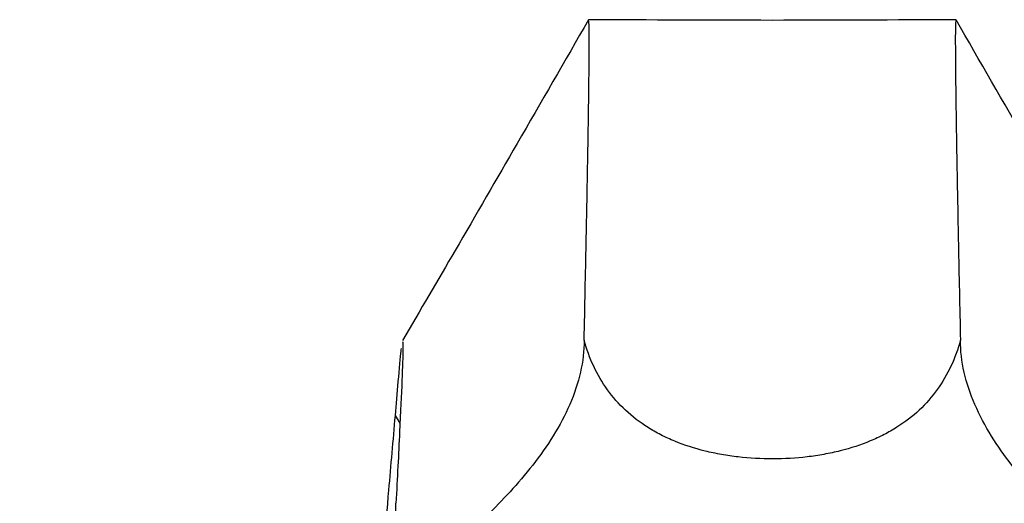
# Model space of a CAD drawing. Units: millimetres. Extents: x 4 to 1496, y 5 to 1495.
# Drawn here: x 672 to 716, y 989 to 1011 of the extents above; entities that cross this region are included whole.
import ezdxf

# ---------------------------------------------------------------- set-up
doc = ezdxf.new("R2010")
doc.units = ezdxf.units.MM

msp = doc.modelspace()

# ---------------------------------------------------------------- linework, layer by layer
at = {"color": 7, "linetype": 'Continuous', "lineweight": 25}
msp.add_line((688.716, 992.75), (688.506, 993.095), dxfattribs=at)
for points, knots in [([(697.234, 1010.96), (696.16, 1009.097), (694.159, 1005.625), (691.358, 1000.794), (689.624, 997.836), (688.83, 996.483)], [0, 0, 0, 0, 0.385697, 0.718853, 1, 1, 1, 1]), ([(697.034, 996.485), (697.066, 997.998), (697.131, 1000.995), (697.2, 1004.632), (697.246, 1007.525), (697.266, 1009.563), (697.264, 1010.773), (697.244, 1010.868), (697.235, 1010.911)], [0, 0, 0, 0, 0.175132, 0.347059, 0.517133, 0.686397, 0.85574, 1, 1, 1, 1]), ([(713.832, 1010.929), (713.822, 1010.867), (713.802, 1010.739), (713.802, 1009.453), (713.824, 1007.386), (713.87, 1004.511), (713.938, 1000.918), (714.002, 997.972), (714.034, 996.485)], [0, 0, 0, 0, 0.156364, 0.32567, 0.491937, 0.659034, 0.827958, 1, 1, 1, 1]), ([(722.237, 996.483), (721.444, 997.836), (719.709, 1000.794), (716.908, 1005.625), (714.907, 1009.097), (713.834, 1010.96)], [0, 0, 0, 0, 0.281147, 0.614303, 1, 1, 1, 1]), ([(697.034, 996.485), (697.034, 996.013), (696.977, 995.534), (696.757, 994.564), (696.591, 994.067), (696.175, 993.106), (695.925, 992.636), (695.352, 991.711), (695.039, 991.272), (694.38, 990.43), (694.031, 990.024), (693.339, 989.269), (692.994, 988.916), (692.315, 988.247), (691.989, 987.939), (691.526, 987.514), (691.376, 987.378), (691.085, 987.118), (690.943, 986.993), (690.537, 986.641), (690.292, 986.437), (689.96, 986.174), (689.856, 986.094), (689.659, 985.951), (689.567, 985.887), (689.311, 985.727), (689.17, 985.658), (688.993, 985.622), (688.941, 985.622), (688.847, 985.645), (688.805, 985.669), (688.699, 985.78), (688.65, 985.905), (688.581, 986.267), (688.562, 986.508), (688.54, 987.089), (688.536, 987.429), (688.533, 988.216), (688.534, 988.651), (688.534, 989.124)], [0, 0, 0, 0, 0.0625, 0.0625, 0.125, 0.125, 0.1875, 0.1875, 0.25, 0.25, 0.3125, 0.3125, 0.375, 0.375, 0.4375, 0.4375, 0.46875, 0.46875, 0.5, 0.5, 0.5625, 0.5625, 0.59375, 0.59375, 0.625, 0.625, 0.6875, 0.6875, 0.71875, 0.71875, 0.75, 0.75, 0.8125, 0.8125, 0.875, 0.875, 0.9375, 0.9375, 1, 1, 1, 1]), ([(688.834, 996.438), (688.841, 996.364), (688.858, 996.204), (688.81, 994.785), (688.708, 992.489), (688.592, 990.253), (688.534, 989.124)], [0, 0, 0, 0, 0.218693, 0.476055, 0.735378, 1, 1, 1, 1]), ([(714.034, 996.485), (713.807, 995.669), (713.466, 994.929), (712.747, 993.928), (712.476, 993.619), (711.87, 993.051), (711.535, 992.792), (710.978, 992.44), (710.783, 992.328), (710.382, 992.122), (710.175, 992.026), (709.535, 991.761), (709.083, 991.613), (708.364, 991.433), (708.116, 991.379), (707.617, 991.289), (707.365, 991.251), (706.602, 991.161), (706.084, 991.13), (705.029, 991.128), (704.509, 991.157), (703.743, 991.246), (703.491, 991.282), (702.99, 991.372), (702.741, 991.424), (702.02, 991.603), (701.564, 991.75), (700.915, 992.016), (700.704, 992.113), (700.3, 992.32), (700.106, 992.43), (699.55, 992.779), (699.212, 993.038), (698.597, 993.613), (698.325, 993.922), (697.848, 994.584), (697.642, 994.936), (697.291, 995.685), (697.147, 996.077), (697.034, 996.485)], [0, 0, 0, 0, 0.125, 0.125, 0.1875, 0.1875, 0.25, 0.25, 0.28125, 0.28125, 0.3125, 0.3125, 0.375, 0.375, 0.40625, 0.40625, 0.4375, 0.4375, 0.5, 0.5, 0.5625, 0.5625, 0.59375, 0.59375, 0.625, 0.625, 0.6875, 0.6875, 0.71875, 0.71875, 0.75, 0.75, 0.8125, 0.8125, 0.875, 0.875, 0.9375, 0.9375, 1, 1, 1, 1]), ([(722.534, 989.124), (722.534, 988.652), (722.534, 988.222), (722.531, 987.445), (722.528, 987.094), (722.506, 986.512), (722.487, 986.275), (722.418, 985.906), (722.369, 985.781), (722.227, 985.632), (722.133, 985.61), (721.897, 985.658), (721.755, 985.727), (721.412, 985.943), (721.215, 986.088), (720.883, 986.352), (720.766, 986.447), (720.519, 986.654), (720.388, 986.765), (719.981, 987.117), (719.691, 987.376), (719.229, 987.801), (719.07, 987.949), (718.744, 988.258), (718.576, 988.42), (718.069, 988.919), (717.726, 989.271), (717.211, 989.834), (717.039, 990.027), (716.696, 990.429), (716.525, 990.637), (716.03, 991.269), (715.72, 991.705), (715.153, 992.617), (714.896, 993.098), (714.479, 994.059), (714.315, 994.544), (714.091, 995.528), (714.034, 996.012), (714.034, 996.485)], [0, 0, 0, 0, 0.0625, 0.0625, 0.125, 0.125, 0.1875, 0.1875, 0.25, 0.25, 0.3125, 0.3125, 0.375, 0.375, 0.4375, 0.4375, 0.46875, 0.46875, 0.5, 0.5, 0.5625, 0.5625, 0.59375, 0.59375, 0.625, 0.625, 0.6875, 0.6875, 0.71875, 0.71875, 0.75, 0.75, 0.8125, 0.8125, 0.875, 0.875, 0.9375, 0.9375, 1, 1, 1, 1]), ([(688.506, 993.095), (688.549, 993.588), (688.635, 994.57), (688.746, 995.909), (688.774, 996.081), (688.779, 996.115)], [0, 0, 0, 0, 0.447622, 0.89246, 1, 1, 1, 1]), ([(671.534, 918.433), (674.219, 922.173), (678.572, 928.817), (682.533, 936.451), (683.81, 940.156), (684.066, 941.826), (684.111, 942.475), (684.26, 944.105), (684.395, 945.708), (684.556, 947.555), (684.642, 948.547), (684.711, 949.352), (684.751, 949.809), (684.779, 950.135), (684.84, 950.838), (684.956, 952.171), (685.194, 954.914), (685.386, 957.133), (685.563, 959.174), (685.609, 959.704), (685.702, 960.776), (685.991, 964.106), (686.56, 970.662), (687.347, 979.738), (688.022, 987.518), (688.408, 991.971), (688.506, 993.095)], [0, 0, 0, 0, 0.03125, 0.054688, 0.078125, 0.085938, 0.089844, 0.09375, 0.125, 0.132812, 0.148438, 0.15625, 0.159776, 0.164062, 0.167969, 0.1875, 0.226562, 0.328125, 0.34375, 0.353464, 0.359375, 0.40625, 0.547152, 0.74084, 0.934528, 1, 1, 1, 1])]:
    msp.add_open_spline(points, degree=3, knots=knots, dxfattribs=at)
msp.add_open_spline([(713.831, 1010.963), (711.065, 1010.948), (705.534, 1010.92), (700.002, 1010.948), (697.237, 1010.963)], degree=3, dxfattribs=at)

doc.saveas('drawing.dxf')
